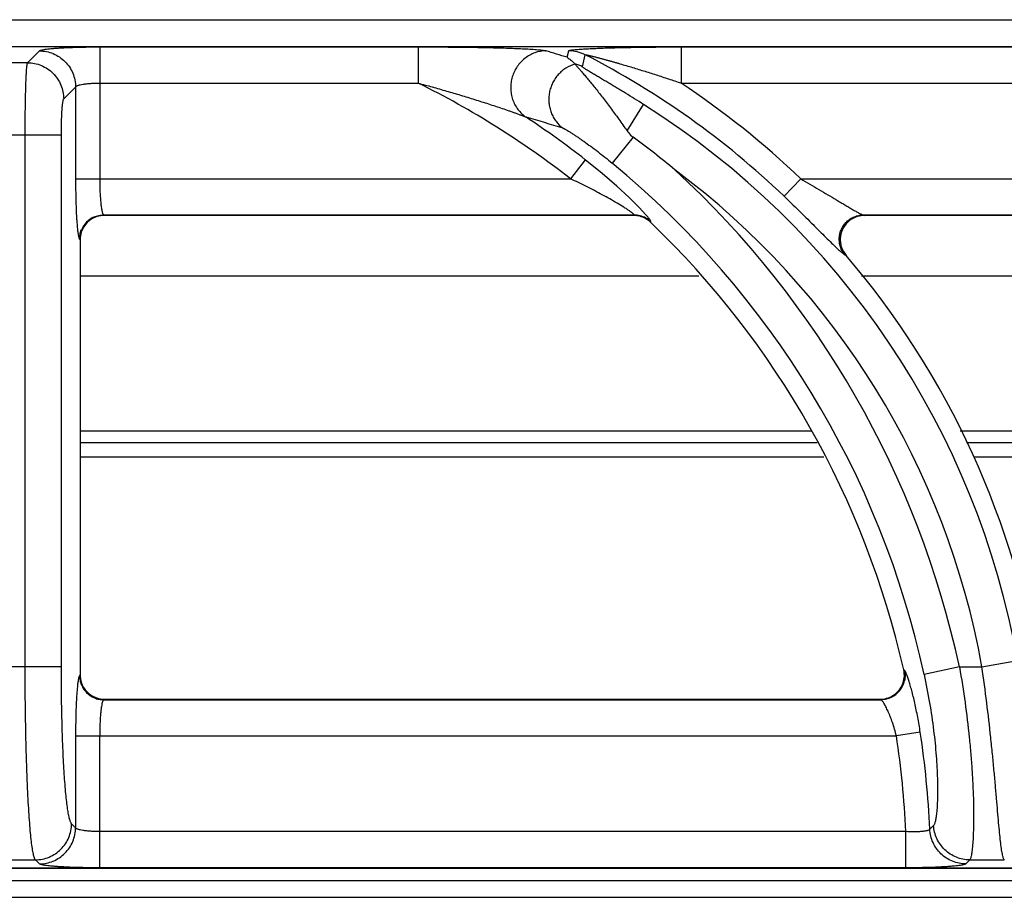
# Model space of a CAD drawing. Units: millimetres. Extents: x -43 to 42, y -105 to 73.
# Drawn here: x 20 to 28, y 66 to 73 of the extents above; entities that cross this region are included whole.
import ezdxf

# ---------------------------------------------------------------- set-up
doc = ezdxf.new("R2010")
doc.units = ezdxf.units.MM
doc.layers.add('GRC-700 SERİ PİŞİRME', color=7, linetype='Continuous')

msp = doc.modelspace()

# ---------------------------------------------------------------- linework, layer by layer
at = {"layer": 'GRC-700 SERİ PİŞİRME'}
msp.add_lwpolyline([(0.259, 73.2199), (39.741, 73.2199)], dxfattribs=at)
at = {"layer": 'GRC-700 SERİ PİŞİRME', "color": 252}
for points in [[(0.3002, 72.9995), (39.6995, 72.9995)], [(0.3002, 72.9991), (39.6995, 72.9991)], [(20.0649, 72.8641), (20.1632, 72.9624)], [(20.662, 72.9949), (20.662, 71.9041)], [(20.662, 72.9949), (23.2965, 72.9949)], [(23.2965, 72.9949), (23.2965, 72.6956)], [(24.5304, 72.9087), (24.5434, 72.9624)], [(25.4732, 72.9949), (25.4732, 72.6956)], [(25.4732, 72.9949), (30.2965, 72.9949)], [(20.0649, 72.8641), (19.9351, 72.8641)], [(20.662, 72.6956), (23.2965, 72.6956)], [(25.4732, 72.6956), (30.2965, 72.6956)], [(20.3642, 72.5648), (20.4625, 72.6631)], [(20.4625, 72.6631), (20.4625, 71.9041)], [(25.0255, 72.301), (25.1629, 72.5186)], [(20.3447, 72.2655), (19.6553, 72.2655)], [(20.0454, 67.8667), (20.0454, 72.2655)], [(20.3447, 67.8667), (20.3447, 72.2655)], [(25.0767, 72.247), (24.9017, 72.0345)], [(24.6801, 72.0613), (24.5572, 71.9041)], [(25.1822, 71.6055), (25.1251, 71.6673), (25.0433, 71.7485), (24.9408, 71.8433), (24.8208, 71.9474), (24.6801, 72.0613)], [(20.4625, 71.9041), (24.5572, 71.9041)], [(26.3246, 71.7599), (26.4625, 71.9041)], [(26.4625, 71.9041), (31.5572, 71.9041)], [(20.6946, 71.6048), (20.6995, 71.5999)], [(20.6946, 71.6048), (25.0835, 71.6048)], [(25.0815, 71.5999), (20.6995, 71.5999)], [(25.0815, 71.5999), (25.0835, 71.6048)], [(25.2195, 71.5444), (25.2215, 71.5494)], [(26.9793, 71.6048), (32.0835, 71.6048)], [(26.9793, 71.6048), (26.99, 71.5999)], [(32.0815, 71.5999), (26.99, 71.5999)], [(20.495, 71.4053), (20.5, 71.4003)], [(20.5, 71.4003), (20.5, 67.7994)], [(26.8277, 71.2756), (26.8383, 71.2708)], [(20.5, 71.0999), (25.6204, 71.0999)], [(26.9648, 71.0999), (32.6204, 71.0999)], [(20.5, 69.8199), (26.5521, 69.8199)], [(27.781, 69.8199), (33.5521, 69.8199)], [(26.5994, 69.7199), (20.5, 69.7199)], [(33.5994, 69.7199), (27.8354, 69.7199)], [(20.5, 69.6039), (26.6544, 69.6039)], [(27.8938, 69.6039), (33.6544, 69.6039)], [(20.3447, 67.8667), (19.6553, 67.8667)], [(27.7757, 67.8667), (27.4833, 67.8032)], [(27.7757, 67.8667), (27.9621, 67.8667)], [(27.9621, 67.8667), (28.2567, 67.9193)], [(20.5, 67.7994), (20.495, 67.7944)], [(27.3214, 67.8385), (27.3152, 67.8437)], [(20.6995, 67.5999), (20.6946, 67.5949)], [(20.6946, 67.5949), (27.1269, 67.5949)], [(20.6995, 67.5999), (27.1207, 67.5999)], [(27.1269, 67.5949), (27.1207, 67.5999)], [(27.4518, 67.3258), (27.2546, 67.2956)], [(20.4625, 67.2956), (20.4625, 66.5366)], [(20.4625, 67.2956), (27.2546, 67.2956)], [(20.662, 66.2048), (20.662, 67.2956)], [(20.4625, 66.5366), (20.4293, 66.5699)], [(27.3316, 66.5041), (20.662, 66.5041)], [(27.3316, 66.2048), (27.3316, 66.5041)], [(19.87, 66.2706), (20.13, 66.2706)], [(20.1632, 66.2373), (20.13, 66.2706)], [(27.8612, 66.2706), (28.1472, 66.2706)], [(39.6995, 66.2006), (0.3002, 66.2006)], [(39.6995, 66.2002), (0.3002, 66.2002)], [(27.3316, 66.2048), (20.662, 66.2048)], [(0.1198, 66.0999), (39.8802, 66.0999)], [(0.259, 65.9609), (39.741, 65.9609)]]:
    msp.add_lwpolyline(points, dxfattribs=at)
for points in [[(24.5304, 72.9087, 0.002885), (24.355, 72.9624)], [(24.6797, 72.9295, 0.118229), (24.5434, 72.9624)], [(26.3246, 71.7599, 0.072634), (24.6797, 72.9295)], [(24.6569, 72.8307, 0.055576), (24.5946, 72.8545)], [(24.5572, 71.9041, 0.051532), (23.2965, 72.6956)], [(26.4625, 71.9041, 0.044182), (25.4732, 72.6956)], [(28.2567, 67.9193, 0.210807), (25.1629, 72.5186)], [(24.4965, 72.3218, 0.004956), (24.1903, 72.4132)], [(24.6801, 72.0613, 0.020273), (24.1903, 72.4132)], [(25.4223, 71.9777, 0.015286), (25.0767, 72.247)], [(27.4833, 67.8032, 0.168609), (24.9017, 72.0345)], [(27.7757, 67.8667, 0.154312), (25.422, 71.9779)], [(27.9621, 67.8667, 0.190675), (25.422, 71.9778)], [(20.6413, 71.5912, 0.245482), (20.5097, 71.462)], [(20.6184, 71.5894, 0.197318), (20.5105, 71.4814)], [(20.6995, 71.5999, 0.073866), (20.6413, 71.5912)], [(25.1314, 71.5935, 0.063075), (25.0815, 71.5999)], [(25.1337, 71.5983, 0.063202), (25.0835, 71.6048)], [(25.1789, 71.5744, 0.064544), (25.1314, 71.5935)], [(25.1807, 71.5794, 0.063494), (25.1337, 71.5983)], [(25.2195, 71.5444, 0.063324), (25.1789, 71.5744)], [(25.2215, 71.5494, 0.063287), (25.1807, 71.5794)], [(27.3152, 67.8437, 0.146711), (25.2195, 71.5444)], [(26.9805, 71.5996, 0.081309), (26.916, 71.5859)], [(26.99, 71.5999, 0.011894), (26.9805, 71.5996)], [(20.5097, 71.462, 0.078159), (20.5, 71.4003)], [(26.801, 71.3358, 0.092675), (26.8383, 71.2708)], [(28.4389, 67.7694, 0.139765), (26.8383, 71.2708)], [(20.5, 67.7994, 0.073868), (20.5087, 67.7412)], [(27.3188, 67.7753, 0.085654), (27.3152, 67.8437)], [(20.5087, 67.7412, 0.24548), (20.6379, 67.6096)], [(20.5105, 67.7183, 0.197317), (20.6184, 67.6104)], [(27.213, 67.615, 0.225848), (27.3209, 67.7501)], [(20.6379, 67.6096, 0.078158), (20.6995, 67.5999)], [(27.1207, 67.5999, 0.00657), (27.1259, 67.5999)], [(27.1259, 67.5999, 0.080534), (27.1892, 67.6119)], [(27.5304, 66.5236, 0.027104), (27.4518, 67.3258)], [(27.3316, 66.5041, 0.027478), (27.2546, 67.2956)], [(27.5304, 66.5236, 0.000535), (27.5623, 66.5556)], [(27.8294, 66.2373, 0.000512), (27.8612, 66.2706)]]:
    msp.add_lwpolyline(points, format="xyb", dxfattribs=at)
for points, knots in [([(20.1632, 72.9624), (20.1639, 72.963), (20.1657, 72.9642), (20.169, 72.9658), (20.1734, 72.9674), (20.1813, 72.9697), (20.1938, 72.9723), (20.212, 72.9753), (20.2341, 72.9781), (20.2599, 72.9808), (20.2893, 72.9833), (20.3219, 72.9856), (20.3576, 72.9877), (20.4101, 72.9903), (20.4808, 72.9927), (20.5698, 72.9945), (20.6309, 72.9949), (20.662, 72.9949)], [0, 0, 0, 0, 0.00543, 0.01272, 0.021988, 0.033276, 0.061954, 0.098681, 0.143181, 0.195128, 0.254082, 0.319532, 0.390929, 0.467644, 0.63434, 0.81388, 1, 1, 1, 1]), ([(20.1632, 72.9624), (20.2021, 72.9622), (20.2806, 72.9463), (20.3798, 72.8796), (20.4464, 72.7804), (20.4623, 72.7019), (20.4625, 72.6631)], [0, 0, 0, 0, 0.249837, 0.5, 0.750163, 1, 1, 1, 1]), ([(23.2965, 72.9949), (23.3477, 72.9949), (23.4498, 72.9947), (23.6023, 72.9937), (23.7286, 72.9921), (23.8283, 72.9904), (23.9018, 72.9889), (23.9737, 72.987), (24.0437, 72.9849), (24.1111, 72.9824), (24.1747, 72.9795), (24.2247, 72.9767), (24.2617, 72.9741), (24.2863, 72.9721), (24.3084, 72.9699), (24.3273, 72.9677), (24.3408, 72.9656), (24.3496, 72.9638), (24.3533, 72.9629), (24.355, 72.9624)], [0, 0, 0, 0, 0.144891, 0.289151, 0.431882, 0.502261, 0.571666, 0.639757, 0.706072, 0.769966, 0.830506, 0.886315, 0.911838, 0.935334, 0.956399, 0.974548, 0.989263, 0.995162, 1, 1, 1, 1]), ([(24.355, 72.9624), (24.324, 72.9619), (24.2772, 72.9533), (24.2202, 72.9279), (24.1806, 72.902), (24.1455, 72.8702), (24.1157, 72.8331), (24.0918, 72.7918), (24.0746, 72.7472), (24.0644, 72.7005), (24.0616, 72.6528), (24.0661, 72.6054), (24.0779, 72.5595), (24.0968, 72.5161), (24.1303, 72.4635), (24.1648, 72.4306), (24.1903, 72.4132)], [0, 0, 0, 0, 0.123192, 0.185442, 0.24791, 0.310636, 0.373618, 0.436765, 0.499999, 0.563233, 0.62638, 0.689363, 0.752091, 0.814558, 0.876807, 1, 1, 1, 1]), ([(24.5434, 72.9624), (24.5435, 72.9629), (24.5442, 72.9636), (24.5454, 72.9643), (24.5474, 72.9651), (24.5507, 72.9662), (24.5555, 72.9673), (24.5615, 72.9684), (24.5716, 72.97), (24.5863, 72.9718), (24.6064, 72.9737), (24.629, 72.9755), (24.6537, 72.9772), (24.68, 72.9788), (24.7077, 72.9803), (24.7467, 72.9822), (24.7973, 72.9843), (24.8599, 72.9864), (24.9245, 72.9882), (24.9905, 72.9898), (25.0577, 72.9912), (25.1257, 72.9924), (25.2177, 72.9936), (25.3336, 72.9946), (25.4266, 72.9949), (25.4732, 72.9949)], [0, 0, 0, 0, 0.001676, 0.002926, 0.004488, 0.008574, 0.013941, 0.020525, 0.028237, 0.046657, 0.068473, 0.092997, 0.119693, 0.148128, 0.177973, 0.208976, 0.273692, 0.341145, 0.410613, 0.481607, 0.553778, 0.62687, 0.700679, 0.849801, 1, 1, 1, 1]), ([(24.6797, 72.9295), (24.6797, 72.9297), (24.6804, 72.9299), (24.6811, 72.9299), (24.6821, 72.9299), (24.6833, 72.9298), (24.6854, 72.9296), (24.6883, 72.9292), (24.6923, 72.9285), (24.6984, 72.9272), (24.7068, 72.9254), (24.7175, 72.923), (24.7287, 72.9203), (24.7403, 72.9175), (24.7521, 72.9145), (24.7642, 72.9115), (24.7806, 72.9072), (24.8013, 72.9018), (24.8263, 72.895), (24.8516, 72.8881), (24.8771, 72.8811), (24.9026, 72.8739), (24.9283, 72.8666), (24.9627, 72.8567), (25.0058, 72.8441), (25.0576, 72.8287), (25.1095, 72.813), (25.1615, 72.797), (25.2135, 72.7807), (25.2828, 72.7586), (25.3695, 72.7305), (25.4387, 72.7073), (25.4732, 72.6956)], [0, 0, 0, 0, 0.000843, 0.001728, 0.002922, 0.004402, 0.006142, 0.010291, 0.015194, 0.020714, 0.033049, 0.046355, 0.060317, 0.074764, 0.089546, 0.104592, 0.11985, 0.150804, 0.182181, 0.213869, 0.245789, 0.277894, 0.31014, 0.342505, 0.407514, 0.472811, 0.538324, 0.604005, 0.669817, 0.735733, 0.867786, 1, 1, 1, 1]), ([(20.0454, 72.2655), (20.0454, 72.3028), (20.0457, 72.3762), (20.0467, 72.483), (20.0482, 72.5678), (20.0497, 72.6309), (20.051, 72.6737), (20.0524, 72.7128), (20.0539, 72.7481), (20.0555, 72.7791), (20.0572, 72.8055), (20.0587, 72.8247), (20.06, 72.8376), (20.061, 72.8453), (20.0619, 72.8519), (20.0629, 72.8571), (20.0638, 72.8611), (20.0645, 72.8632), (20.0649, 72.8641)], [0, 0, 0, 0, 0.186758, 0.367131, 0.53444, 0.611409, 0.683018, 0.748605, 0.807607, 0.859527, 0.903912, 0.940408, 0.955594, 0.968695, 0.979694, 0.988576, 0.995337, 1, 1, 1, 1]), ([(20.0649, 72.8641), (20.1038, 72.8639), (20.1823, 72.848), (20.2815, 72.7813), (20.3481, 72.6821), (20.364, 72.6036), (20.3642, 72.5648)], [0, 0, 0, 0, 0.249837, 0.5, 0.750163, 1, 1, 1, 1]), ([(24.5959, 72.8529), (24.5694, 72.8453), (24.5309, 72.8281), (24.486, 72.7954), (24.4559, 72.7662), (24.43, 72.7331), (24.4088, 72.6967), (24.3928, 72.6577), (24.3822, 72.6169), (24.3773, 72.5751), (24.3782, 72.5331), (24.3848, 72.4917), (24.397, 72.4517), (24.4146, 72.4139), (24.4447, 72.3677), (24.4745, 72.3381), (24.4965, 72.3218)], [0, 0, 0, 0, 0.124012, 0.186554, 0.249242, 0.312088, 0.375073, 0.438124, 0.501177, 0.564175, 0.627061, 0.689788, 0.752299, 0.814602, 0.876739, 1, 1, 1, 1]), ([(24.5304, 72.9087), (24.5359, 72.9049), (24.5498, 72.8949), (24.5714, 72.877), (24.5869, 72.8623), (24.5946, 72.8545)], [0, 0, 0, 0, 0.238435, 0.610007, 1, 1, 1, 1]), ([(24.5946, 72.8545), (24.5947, 72.8543), (24.5952, 72.8539), (24.5956, 72.8533), (24.5959, 72.8529)], [0, 0, 0, 0, 0.259265, 1, 1, 1, 1]), ([(24.5959, 72.8529), (24.5967, 72.8516), (24.5989, 72.8485), (24.603, 72.8433), (24.6085, 72.8369), (24.618, 72.8259), (24.6327, 72.8093), (24.6528, 72.7862), (24.6761, 72.759), (24.7019, 72.7283), (24.7297, 72.6944), (24.7703, 72.6442), (24.8237, 72.5761), (24.8897, 72.489), (24.9576, 72.3967), (25.0028, 72.3332), (25.0255, 72.301)], [0, 0, 0, 0, 0.006779, 0.016246, 0.028315, 0.042864, 0.078842, 0.123051, 0.174432, 0.232022, 0.294961, 0.362484, 0.508657, 0.666006, 0.830852, 1, 1, 1, 1]), ([(25.1629, 72.5186), (25.1381, 72.5343), (25.0884, 72.5654), (25.0261, 72.6037), (24.9765, 72.6339), (24.9396, 72.6562), (24.9031, 72.6781), (24.867, 72.6996), (24.8316, 72.7206), (24.7972, 72.741), (24.7692, 72.7577), (24.7476, 72.7705), (24.7322, 72.7798), (24.7175, 72.7887), (24.7037, 72.7971), (24.691, 72.805), (24.6798, 72.8122), (24.6716, 72.8177), (24.6661, 72.8217), (24.6628, 72.8242), (24.6602, 72.8263), (24.6583, 72.8281), (24.6572, 72.8294), (24.6568, 72.8304), (24.6569, 72.8307)], [0, 0, 0, 0, 0.148168, 0.295471, 0.368509, 0.440949, 0.512614, 0.583271, 0.652607, 0.720171, 0.785289, 0.81662, 0.846892, 0.875857, 0.903187, 0.928447, 0.951068, 0.970326, 0.97843, 0.985369, 0.99104, 0.99536, 0.998298, 1, 1, 1, 1]), ([(20.4625, 72.6631), (20.463, 72.6643), (20.4648, 72.6668), (20.4688, 72.6699), (20.4745, 72.673), (20.4817, 72.6759), (20.4905, 72.6787), (20.5051, 72.6826), (20.5267, 72.6867), (20.556, 72.6905), (20.5891, 72.6934), (20.6249, 72.6952), (20.6495, 72.6956), (20.662, 72.6956)], [0, 0, 0, 0, 0.018878, 0.04332, 0.074338, 0.112305, 0.157255, 0.209062, 0.331921, 0.477448, 0.641039, 0.817259, 1, 1, 1, 1]), ([(23.2965, 72.6956), (23.3358, 72.685), (23.4142, 72.6635), (23.5315, 72.6301), (23.6482, 72.5957), (23.745, 72.5661), (23.8219, 72.5419), (23.8792, 72.5236), (23.936, 72.505), (23.992, 72.4863), (24.0381, 72.4705), (24.0743, 72.4578), (24.1007, 72.4484), (24.1261, 72.4391), (24.1502, 72.43), (24.1688, 72.4226), (24.182, 72.4171), (24.1877, 72.4145), (24.1903, 72.4132)], [0, 0, 0, 0, 0.130126, 0.260168, 0.389999, 0.519408, 0.583844, 0.648003, 0.711759, 0.774914, 0.837105, 0.867632, 0.897582, 0.926685, 0.954378, 0.979734, 0.990838, 1, 1, 1, 1]), ([(20.3447, 72.2655), (20.3447, 72.2842), (20.3449, 72.3209), (20.346, 72.3743), (20.3477, 72.4239), (20.3497, 72.462), (20.3517, 72.4893), (20.3532, 72.5069), (20.3548, 72.5224), (20.3565, 72.5356), (20.3582, 72.5465), (20.36, 72.5549), (20.3617, 72.5603), (20.3631, 72.5634), (20.3638, 72.5644), (20.3642, 72.5648)], [0, 0, 0, 0, 0.186164, 0.365955, 0.53272, 0.68084, 0.746254, 0.805138, 0.857013, 0.901448, 0.93812, 0.966762, 0.987288, 0.994573, 1, 1, 1, 1]), ([(24.4965, 72.3218), (24.4981, 72.3213), (24.5016, 72.3199), (24.5075, 72.3171), (24.5147, 72.3134), (24.5262, 72.307), (24.5427, 72.2973), (24.5644, 72.2838), (24.5882, 72.2683), (24.6136, 72.2514), (24.6403, 72.2331), (24.6776, 72.2069), (24.7256, 72.1722), (24.7839, 72.1283), (24.8429, 72.0823), (24.8821, 72.0506), (24.9017, 72.0345)], [0, 0, 0, 0, 0.009936, 0.023155, 0.039369, 0.058261, 0.102849, 0.154732, 0.212206, 0.274001, 0.339179, 0.407041, 0.548814, 0.696256, 0.847243, 1, 1, 1, 1]), ([(25.0255, 72.301), (25.0291, 72.2959), (25.0439, 72.276), (25.0616, 72.258), (25.0767, 72.247)], [0, 0, 0, 0, 0.250185, 1, 1, 1, 1]), ([(20.4625, 71.9041), (20.4625, 71.864), (20.4632, 71.7862), (20.466, 71.6752), (20.47, 71.59), (20.4741, 71.5303), (20.4765, 71.5037), (20.4777, 71.4913)], [0, 0, 0, 0, 0.291111, 0.565132, 0.806063, 0.909663, 1, 1, 1, 1]), ([(20.662, 71.9041), (20.662, 71.8854), (20.6624, 71.8486), (20.6642, 71.7951), (20.6671, 71.7455), (20.6709, 71.7015), (20.675, 71.6691), (20.6789, 71.6471), (20.6817, 71.6339), (20.6846, 71.623), (20.6877, 71.6146), (20.6907, 71.6086), (20.6932, 71.6056), (20.6946, 71.6048)], [0, 0, 0, 0, 0.184849, 0.363286, 0.528863, 0.676021, 0.799784, 0.851625, 0.896249, 0.93339, 0.962882, 0.984854, 1, 1, 1, 1]), ([(25.0455, 71.6378), (25.0381, 71.6429), (25.0224, 71.6534), (24.9883, 71.6752), (24.9417, 71.7035), (24.8823, 71.7377), (24.82, 71.7721), (24.7559, 71.8061), (24.6685, 71.8509), (24.6019, 71.8831), (24.5572, 71.9041)], [0, 0, 0, 0, 0.048218, 0.101654, 0.218162, 0.342369, 0.470779, 0.601591, 0.733808, 1, 1, 1, 1]), ([(26.4625, 71.9041), (26.4878, 71.8896), (26.5381, 71.8605), (26.6129, 71.8166), (26.6863, 71.773), (26.7464, 71.737), (26.7931, 71.7089), (26.8268, 71.6887), (26.8591, 71.6695), (26.8896, 71.6515), (26.9137, 71.6377), (26.9316, 71.6277), (26.9436, 71.6211), (26.9546, 71.6154), (26.9642, 71.6108), (26.9722, 71.6072), (26.9771, 71.6054), (26.9793, 71.6048)], [0, 0, 0, 0, 0.146314, 0.291829, 0.435365, 0.575374, 0.643288, 0.709221, 0.772488, 0.832209, 0.887032, 0.912065, 0.93511, 0.955857, 0.973912, 0.988784, 1, 1, 1, 1]), ([(26.3246, 71.7599), (26.3657, 71.7206), (26.446, 71.6429), (26.5438, 71.5461), (26.6181, 71.4719), (26.6692, 71.4209), (26.7157, 71.3748), (26.7452, 71.3461), (26.7591, 71.333)], [0, 0, 0, 0, 0.280027, 0.550306, 0.677804, 0.797292, 0.905869, 1, 1, 1, 1]), ([(25.0835, 71.6048), (25.0838, 71.6053), (25.0835, 71.6064), (25.0828, 71.6076), (25.0818, 71.609), (25.0805, 71.6105), (25.078, 71.613), (25.072, 71.6184), (25.0608, 71.6269), (25.051, 71.6339), (25.0455, 71.6378)], [0, 0, 0, 0, 0.031112, 0.056069, 0.088396, 0.128242, 0.175561, 0.292027, 0.603894, 1, 1, 1, 1]), ([(20.6184, 71.5894), (20.6305, 71.5944), (20.6555, 71.602), (20.6816, 71.6048), (20.6946, 71.6048)], [0, 0, 0, 0, 0.501186, 1, 1, 1, 1]), ([(25.2138, 71.5661), (25.2119, 71.5688), (25.2077, 71.5747), (25.1973, 71.588), (25.1885, 71.5983), (25.1822, 71.6055)], [0, 0, 0, 0, 0.19588, 0.429731, 1, 1, 1, 1]), ([(25.2215, 71.5494), (25.2216, 71.5497), (25.2217, 71.5505), (25.2214, 71.5526), (25.2201, 71.5559), (25.2174, 71.5607), (25.2151, 71.5642), (25.2138, 71.5661)], [0, 0, 0, 0, 0.055344, 0.127218, 0.331325, 0.621953, 1, 1, 1, 1]), ([(26.7915, 71.3407), (26.7876, 71.3526), (26.782, 71.3772), (26.7807, 71.415), (26.7864, 71.4525), (26.799, 71.4883), (26.818, 71.5211), (26.8428, 71.5499), (26.8724, 71.5734), (26.8947, 71.5852), (26.9063, 71.59)], [0, 0, 0, 0, 0.124696, 0.249579, 0.37472, 0.5, 0.62528, 0.750421, 0.875304, 1, 1, 1, 1]), ([(26.916, 71.5859), (26.9042, 71.5813), (26.8814, 71.5697), (26.8413, 71.5386), (26.8034, 71.4862), (26.7882, 71.4232), (26.7908, 71.3725), (26.7968, 71.3478), (26.801, 71.3358)], [0, 0, 0, 0, 0.12534, 0.250579, 0.499998, 0.74942, 0.87466, 1, 1, 1, 1]), ([(26.9063, 71.59), (26.9178, 71.5947), (26.9419, 71.602), (26.9668, 71.6047), (26.9793, 71.6048)], [0, 0, 0, 0, 0.501518, 1, 1, 1, 1]), ([(20.4777, 71.4913), (20.4789, 71.4801), (20.4807, 71.4642), (20.4837, 71.4444), (20.4858, 71.4325), (20.488, 71.4226), (20.4901, 71.4149), (20.4921, 71.4098), (20.4938, 71.4068), (20.4946, 71.4057), (20.495, 71.4053)], [0, 0, 0, 0, 0.383593, 0.543049, 0.680067, 0.794147, 0.885175, 0.95338, 0.97924, 1, 1, 1, 1]), ([(20.495, 71.4053), (20.4951, 71.4183), (20.4978, 71.4443), (20.5055, 71.4694), (20.5105, 71.4814)], [0, 0, 0, 0, 0.498814, 1, 1, 1, 1]), ([(26.7591, 71.333), (26.7667, 71.3258), (26.7807, 71.3127), (26.7977, 71.2976), (26.8094, 71.2879), (26.8165, 71.2825), (26.8224, 71.2784), (26.8261, 71.2763), (26.8277, 71.2756)], [0, 0, 0, 0, 0.351873, 0.641032, 0.759469, 0.859253, 0.939608, 1, 1, 1, 1]), ([(26.8277, 71.2756), (26.8197, 71.2851), (26.8055, 71.3058), (26.7954, 71.3288), (26.7915, 71.3407)], [0, 0, 0, 0, 0.498482, 1, 1, 1, 1]), ([(20.13, 66.2706), (20.1292, 66.2716), (20.1277, 66.2738), (20.1246, 66.2796), (20.121, 66.289), (20.1169, 66.303), (20.1128, 66.3204), (20.1088, 66.3412), (20.1031, 66.3755), (20.0964, 66.4265), (20.0891, 66.4972), (20.0821, 66.5798), (20.0756, 66.6738), (20.0695, 66.7783), (20.0641, 66.8923), (20.0592, 67.015), (20.0551, 67.1451), (20.0503, 67.3303), (20.0465, 67.5715), (20.0454, 67.7671), (20.0454, 67.8667)], [0, 0, 0, 0, 0.002319, 0.005105, 0.012156, 0.021243, 0.032395, 0.045615, 0.060891, 0.097494, 0.141936, 0.193867, 0.252836, 0.318354, 0.389839, 0.466678, 0.548188, 0.633653, 0.813555, 1, 1, 1, 1]), ([(20.4293, 66.5699), (20.4276, 66.5715), (20.4244, 66.5761), (20.4203, 66.5848), (20.4162, 66.5962), (20.4121, 66.6103), (20.4081, 66.6272), (20.4024, 66.655), (20.3957, 66.6964), (20.3884, 66.7538), (20.3814, 66.8209), (20.3748, 66.8973), (20.3688, 66.9822), (20.3633, 67.0748), (20.3567, 67.2115), (20.3503, 67.3953), (20.3457, 67.6268), (20.3447, 67.7858), (20.3447, 67.8667)], [0, 0, 0, 0, 0.005428, 0.01271, 0.021966, 0.033242, 0.046556, 0.061901, 0.098584, 0.14305, 0.194961, 0.253879, 0.319321, 0.390711, 0.467442, 0.634175, 0.813818, 1, 1, 1, 1]), ([(27.7757, 67.8667), (27.7931, 67.7684), (27.8237, 67.5746), (27.8528, 67.3342), (27.8701, 67.149), (27.8799, 67.0186), (27.887, 66.8955), (27.8914, 66.781), (27.8934, 66.6759), (27.8933, 66.5814), (27.8914, 66.4983), (27.8879, 66.4273), (27.8836, 66.376), (27.8795, 66.3415), (27.8764, 66.3207), (27.873, 66.3032), (27.8695, 66.2891), (27.8662, 66.2796), (27.8634, 66.2738), (27.8619, 66.2716), (27.8612, 66.2706)], [0, 0, 0, 0, 0.186382, 0.366423, 0.452026, 0.533685, 0.610661, 0.682246, 0.747823, 0.806804, 0.858699, 0.903068, 0.939565, 0.954778, 0.967927, 0.979003, 0.98801, 0.994977, 0.997721, 1, 1, 1, 1]), ([(28.1472, 66.2706), (28.1465, 66.2716), (28.145, 66.2738), (28.142, 66.2796), (28.1385, 66.2891), (28.1346, 66.3032), (28.1308, 66.3207), (28.127, 66.3415), (28.1216, 66.376), (28.1152, 66.4273), (28.1077, 66.4982), (28.1, 66.5813), (28.0918, 66.6756), (28.0828, 66.7805), (28.0729, 66.8948), (28.0618, 67.0177), (28.0493, 67.1479), (28.0303, 67.3329), (28.0026, 67.5734), (27.9764, 67.7679), (27.9621, 67.8667)], [0, 0, 0, 0, 0.002298, 0.005062, 0.012072, 0.021125, 0.032249, 0.04545, 0.060715, 0.09732, 0.141798, 0.19379, 0.252839, 0.318448, 0.390022, 0.466938, 0.548502, 0.633987, 0.813798, 1, 1, 1, 1]), ([(20.495, 67.7944), (20.4942, 67.7935), (20.4925, 67.7909), (20.4905, 67.7858), (20.4884, 67.7789), (20.4872, 67.7737), (20.4866, 67.7708)], [0, 0, 0, 0, 0.148938, 0.363299, 0.646676, 1, 1, 1, 1]), ([(20.495, 67.7944), (20.4951, 67.7814), (20.4978, 67.7554), (20.5055, 67.7303), (20.5105, 67.7183)], [0, 0, 0, 0, 0.498814, 1, 1, 1, 1]), ([(27.3214, 67.8385), (27.3246, 67.8241), (27.3277, 67.7943), (27.3242, 67.7646), (27.3209, 67.7501)], [0, 0, 0, 0, 0.498424, 1, 1, 1, 1]), ([(27.3571, 67.7549), (27.3536, 67.7658), (27.3485, 67.7812), (27.3414, 67.8003), (27.3367, 67.8118), (27.3324, 67.8215), (27.3285, 67.8291), (27.325, 67.8347), (27.3226, 67.8376), (27.3214, 67.8385)], [0, 0, 0, 0, 0.374313, 0.532026, 0.668993, 0.784497, 0.878147, 0.949824, 1, 1, 1, 1]), ([(27.4833, 67.8032), (27.5002, 67.7255), (27.5299, 67.5721), (27.563, 67.3476), (27.5812, 67.169), (27.59, 67.0365), (27.5939, 66.9472), (27.5954, 66.8658), (27.5949, 66.7929), (27.5926, 66.7291), (27.5889, 66.6748), (27.5846, 66.6357), (27.5804, 66.6095), (27.5773, 66.5936), (27.5739, 66.5803), (27.5704, 66.5696), (27.5668, 66.5615), (27.5638, 66.5572), (27.5623, 66.5556)], [0, 0, 0, 0, 0.189454, 0.371816, 0.540025, 0.616889, 0.68799, 0.752779, 0.810752, 0.86153, 0.904792, 0.940313, 0.955126, 0.967957, 0.978812, 0.987719, 0.994737, 1, 1, 1, 1]), ([(20.4789, 67.7188), (20.4775, 67.7065), (20.475, 67.6799), (20.4718, 67.6372), (20.4691, 67.589), (20.4658, 67.5162), (20.4632, 67.4179), (20.4625, 67.3373), (20.4625, 67.2956)], [0, 0, 0, 0, 0.087341, 0.189028, 0.303531, 0.429024, 0.705161, 1, 1, 1, 1]), ([(20.4866, 67.7708), (20.485, 67.7633), (20.4821, 67.746), (20.4799, 67.7286), (20.4789, 67.7188)], [0, 0, 0, 0, 0.436528, 1, 1, 1, 1]), ([(27.1892, 67.6119), (27.2064, 67.6182), (27.2391, 67.6355), (27.2791, 67.6737), (27.3072, 67.7214), (27.3166, 67.7572), (27.3188, 67.7753)], [0, 0, 0, 0, 0.250033, 0.499998, 0.749974, 1, 1, 1, 1]), ([(27.4518, 67.3258), (27.4454, 67.3677), (27.4316, 67.4489), (27.4079, 67.5644), (27.3866, 67.6527), (27.3695, 67.7146), (27.3612, 67.7422), (27.3571, 67.7549)], [0, 0, 0, 0, 0.288933, 0.561884, 0.803674, 0.908384, 1, 1, 1, 1]), ([(20.6184, 67.6104), (20.6305, 67.6053), (20.6555, 67.5977), (20.6816, 67.595), (20.6946, 67.5949)], [0, 0, 0, 0, 0.501186, 1, 1, 1, 1]), ([(20.6861, 67.5807), (20.6851, 67.578), (20.6833, 67.572), (20.6798, 67.5579), (20.6759, 67.5363), (20.6719, 67.506), (20.6684, 67.4705), (20.6656, 67.4308), (20.6628, 67.372), (20.662, 67.3266), (20.662, 67.2956)], [0, 0, 0, 0, 0.029826, 0.065246, 0.152323, 0.259604, 0.384743, 0.524803, 0.676523, 1, 1, 1, 1]), ([(20.6946, 67.5949), (20.6937, 67.5944), (20.6921, 67.5929), (20.69, 67.5898), (20.688, 67.5857), (20.6867, 67.5825), (20.6861, 67.5807)], [0, 0, 0, 0, 0.169302, 0.388637, 0.664602, 1, 1, 1, 1]), ([(27.213, 67.615), (27.1996, 67.6085), (27.1714, 67.5986), (27.1417, 67.595), (27.1269, 67.5949)], [0, 0, 0, 0, 0.501576, 1, 1, 1, 1]), ([(27.2546, 67.2956), (27.2498, 67.3144), (27.2396, 67.3513), (27.2224, 67.4044), (27.2043, 67.4536), (27.1861, 67.4973), (27.1709, 67.5295), (27.1592, 67.5514), (27.1514, 67.5649), (27.1443, 67.5761), (27.1379, 67.5848), (27.1329, 67.5904), (27.1293, 67.5935), (27.1277, 67.5945), (27.1269, 67.5949)], [0, 0, 0, 0, 0.177413, 0.349299, 0.510286, 0.655891, 0.781664, 0.835767, 0.883319, 0.923842, 0.956908, 0.982256, 0.992049, 1, 1, 1, 1]), ([(20.13, 66.2706), (20.1688, 66.2708), (20.2473, 66.2867), (20.3465, 66.3533), (20.4132, 66.4525), (20.4291, 66.531), (20.4293, 66.5699)], [0, 0, 0, 0, 0.249837, 0.5, 0.750163, 1, 1, 1, 1]), ([(20.1632, 66.2373), (20.2021, 66.2375), (20.2806, 66.2534), (20.3798, 66.3201), (20.4464, 66.4193), (20.4623, 66.4978), (20.4625, 66.5366)], [0, 0, 0, 0, 0.249837, 0.5, 0.750163, 1, 1, 1, 1]), ([(20.662, 66.5041), (20.6495, 66.5041), (20.6249, 66.5045), (20.5891, 66.5063), (20.556, 66.5092), (20.5266, 66.5131), (20.5051, 66.5172), (20.4905, 66.521), (20.4817, 66.5238), (20.4745, 66.5268), (20.4688, 66.5298), (20.4648, 66.533), (20.463, 66.5354), (20.4625, 66.5366)], [0, 0, 0, 0, 0.182744, 0.359125, 0.522757, 0.668298, 0.791086, 0.842844, 0.88776, 0.925703, 0.956706, 0.981139, 1, 1, 1, 1]), ([(27.5304, 66.5236), (27.53, 66.5225), (27.5283, 66.5202), (27.5243, 66.5174), (27.5188, 66.5148), (27.5116, 66.5124), (27.5029, 66.5102), (27.4927, 66.5082), (27.481, 66.5064), (27.4628, 66.5044), (27.4374, 66.5026), (27.3918, 66.5014), (27.3561, 66.5026), (27.3316, 66.5041)], [0, 0, 0, 0, 0.017685, 0.040849, 0.070741, 0.107822, 0.152147, 0.203597, 0.261854, 0.326503, 0.472893, 0.637862, 1, 1, 1, 1]), ([(27.8294, 66.2373), (27.7916, 66.2375), (27.7153, 66.2525), (27.6179, 66.3157), (27.5506, 66.4103), (27.5323, 66.4859), (27.5304, 66.5236)], [0, 0, 0, 0, 0.249851, 0.5, 0.750149, 1, 1, 1, 1]), ([(27.8612, 66.2706), (27.8235, 66.2708), (27.7474, 66.2857), (27.6502, 66.3485), (27.5828, 66.4427), (27.5642, 66.518), (27.5623, 66.5556)], [0, 0, 0, 0, 0.249852, 0.5, 0.750148, 1, 1, 1, 1]), ([(20.662, 66.2048), (20.6309, 66.2048), (20.5698, 66.2052), (20.4807, 66.207), (20.41, 66.2094), (20.3575, 66.212), (20.3218, 66.2141), (20.2892, 66.2164), (20.2598, 66.2189), (20.234, 66.2216), (20.2119, 66.2244), (20.1938, 66.2274), (20.1813, 66.23), (20.1734, 66.2323), (20.169, 66.2339), (20.1657, 66.2355), (20.1639, 66.2367), (20.1632, 66.2373)], [0, 0, 0, 0, 0.186121, 0.365821, 0.532557, 0.609286, 0.680682, 0.746103, 0.805016, 0.856915, 0.901381, 0.938082, 0.966739, 0.978021, 0.987285, 0.994572, 1, 1, 1, 1]), ([(27.8294, 66.2373), (27.8288, 66.2367), (27.8271, 66.2355), (27.8238, 66.2339), (27.8195, 66.2323), (27.8117, 66.23), (27.7993, 66.2274), (27.7812, 66.2244), (27.7593, 66.2216), (27.7335, 66.2189), (27.7042, 66.2164), (27.6716, 66.2141), (27.6361, 66.212), (27.5835, 66.2094), (27.5128, 66.207), (27.4238, 66.2052), (27.3627, 66.2048), (27.3316, 66.2048)], [0, 0, 0, 0, 0.005324, 0.012496, 0.021643, 0.032815, 0.06128, 0.097821, 0.142172, 0.194015, 0.252906, 0.318347, 0.389789, 0.466584, 0.633551, 0.81359, 1, 1, 1, 1])]:
    msp.add_open_spline(points, degree=3, knots=knots, dxfattribs=at)
msp.add_open_spline([(24.6569, 72.8307), (24.6645, 72.8636), (24.6722, 72.8966), (24.6797, 72.9295)], degree=3, dxfattribs=at)

doc.saveas('drawing.dxf')
